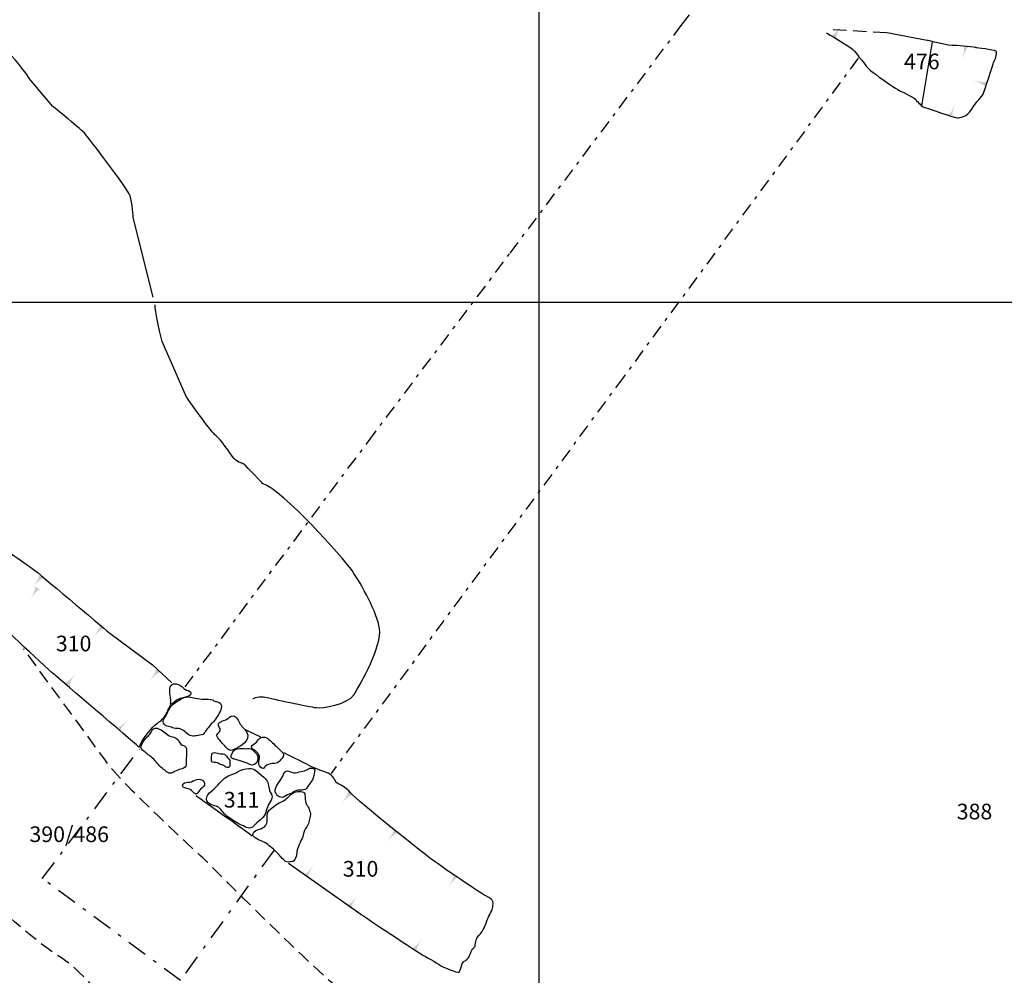
# Model space of a CAD drawing. Extents: x -676 to 898, y -847 to 1150.
# Drawn here: x 23 to 126, y -434 to -334 of the extents above; entities that cross this region are included whole.
import ezdxf

# ---------------------------------------------------------------- set-up
doc = ezdxf.new("R2010")
doc.units = 0
doc.header["$MEASUREMENT"] = 0
for name, pattern in [('AI9-LType1', [2.116667, 1.411111, -0.705556]), ('AI9-LType2', [4.586111, 2.116667, -1.058333, 0.352778, -1.058333]), ('AI9-LType3', [3.175001, 1.411111, -0.705556, 0.352778, -0.705556])]:
    doc.linetypes.add(name, pattern=pattern)
doc.layers.add('LAYER_1', color=160, linetype='Continuous')
doc.styles.add('STD', font='txt')

# ---------------------------------------------------------------- blocks, each defined once
blk = doc.blocks.new('AI9-BLK123')
at = {"layer": 'LAYER_1'}
h = blk.add_hatch(color=7, dxfattribs=at)
edge = h.paths.add_edge_path()
edge.add_spline(control_points=[(0.68, 0.26), (0.68, 0.26), (0.42, 0.52), (-0.68, -0.73), (0.42, 0.52), (0.15, 0.73), (0.15, 0.73), (0.15, 0.73), (0.68, 0.26), (0.68, 0.26)], knot_values=[0, 0, 0, 0, 1, 1, 1, 2, 2, 2, 3, 3, 3, 3], degree=3, periodic=0)
blk = doc.blocks.new('AI9-BLK122')
at = {"layer": 'LAYER_1', "color": 7}
blk.add_blockref('AI9-BLK123', (-0.281723, -0.248391), dxfattribs=at)
blk = doc.blocks.new('AI9-BLK121')
at = {"layer": 'LAYER_1', "color": 7}
blk.add_blockref('AI9-BLK122', (-0.058136, -0.066318), dxfattribs=at)
blk = doc.blocks.new('AI9-BLK120')
at = {"layer": 'LAYER_1'}
h = blk.add_hatch(color=7, dxfattribs=at)
edge = h.paths.add_edge_path()
edge.add_spline(control_points=[(-0.69, -0.25), (-0.69, -0.25), (-0.45, -0.5), (0.69, 0.71), (-0.45, -0.5), (-0.2, -0.71), (-0.2, -0.71), (-0.2, -0.71), (-0.69, -0.25), (-0.69, -0.25)], knot_values=[0, 0, 0, 0, 1, 1, 1, 2, 2, 2, 3, 3, 3, 3], degree=3, periodic=0)
blk = doc.blocks.new('AI9-BLK119')
at = {"layer": 'LAYER_1', "color": 7}
blk.add_blockref('AI9-BLK120', (0.26243, 0.247702), dxfattribs=at)
blk = doc.blocks.new('AI9-BLK118')
at = {"layer": 'LAYER_1', "color": 7}
blk.add_blockref('AI9-BLK119', (0.060461, 0.064251), dxfattribs=at)
blk = doc.blocks.new('AI9-BLK117')
at = {"layer": 'LAYER_1'}
h = blk.add_hatch(color=7, dxfattribs=at)
edge = h.paths.add_edge_path()
edge.add_spline(control_points=[(0.66, 0.3), (0.66, 0.3), (0.42, 0.54), (-0.66, -0.73), (0.42, 0.54), (0.16, 0.73), (0.16, 0.73), (0.16, 0.73), (0.66, 0.3), (0.66, 0.3)], knot_values=[0, 0, 0, 0, 1, 1, 1, 2, 2, 2, 3, 3, 3, 3], degree=3, periodic=0)
blk = doc.blocks.new('AI9-BLK116')
at = {"layer": 'LAYER_1', "color": 7}
blk.add_blockref('AI9-BLK117', (-0.267081, -0.228238), dxfattribs=at)
blk = doc.blocks.new('AI9-BLK115')
at = {"layer": 'LAYER_1', "color": 7}
blk.add_blockref('AI9-BLK116', (-0.057102, -0.067179), dxfattribs=at)
blk = doc.blocks.new('AI9-BLK102')
at = {"layer": 'LAYER_1'}
h = blk.add_hatch(color=7, dxfattribs=at)
edge = h.paths.add_edge_path()
edge.add_spline(control_points=[(-0.68, -0.25), (-0.68, -0.25), (-0.4, -0.53), (0.68, 0.74), (-0.39, -0.52), (-0.1, -0.74), (-0.1, -0.74), (-0.1, -0.74), (-0.68, -0.25), (-0.68, -0.25)], knot_values=[0, 0, 0, 0, 1, 1, 1, 2, 2, 2, 3, 3, 3, 3], degree=3, periodic=0)
blk = doc.blocks.new('AI9-BLK101')
at = {"layer": 'LAYER_1', "color": 7}
blk.add_blockref('AI9-BLK102', (0.311437, 0.266134), dxfattribs=at)
blk = doc.blocks.new('AI9-BLK100')
at = {"layer": 'LAYER_1', "color": 7}
blk.add_blockref('AI9-BLK101', (0.057102, 0.067179), dxfattribs=at)
blk = doc.blocks.new('AI9-BLK99')
at = {"layer": 'LAYER_1'}
h = blk.add_hatch(color=7, dxfattribs=at)
edge = h.paths.add_edge_path()
edge.add_spline(control_points=[(0.57, 0.44), (0.57, 0.44), (0.28, 0.64), (-0.57, -0.79), (0.28, 0.64), (-0.01, 0.79), (-0.01, 0.79), (-0.01, 0.79), (0.57, 0.44), (0.57, 0.44)], knot_values=[0, 0, 0, 0, 1, 1, 1, 2, 2, 2, 3, 3, 3, 3], degree=3, periodic=0)
blk = doc.blocks.new('AI9-BLK98')
at = {"layer": 'LAYER_1', "color": 7}
blk.add_blockref('AI9-BLK99', (-0.284651, -0.187758), dxfattribs=at)
blk = doc.blocks.new('AI9-BLK97')
at = {"layer": 'LAYER_1', "color": 7}
blk.add_blockref('AI9-BLK98', (0, -0.075964), dxfattribs=at)
blk = doc.blocks.new('AI9-BLK96')
at = {"layer": 'LAYER_1'}
h = blk.add_hatch(color=7, dxfattribs=at)
edge = h.paths.add_edge_path()
edge.add_spline(control_points=[(0.65, 0.32), (0.65, 0.32), (0.4, 0.56), (-0.65, -0.73), (0.4, 0.55), (0.15, 0.73), (0.15, 0.73), (0.15, 0.73), (0.65, 0.32), (0.65, 0.32)], knot_values=[0, 0, 0, 0, 1, 1, 1, 2, 2, 2, 3, 3, 3, 3], degree=3, periodic=0)
blk = doc.blocks.new('AI9-BLK95')
at = {"layer": 'LAYER_1', "color": 7}
blk.add_blockref('AI9-BLK96', (-0.268631, -0.221347), dxfattribs=at)
blk = doc.blocks.new('AI9-BLK94')
at = {"layer": 'LAYER_1', "color": 7}
blk.add_blockref('AI9-BLK95', (-0.055811, -0.068213), dxfattribs=at)
blk = doc.blocks.new('AI9-BLK87')
at = {"layer": 'LAYER_1'}
h = blk.add_hatch(color=7, dxfattribs=at)
edge = h.paths.add_edge_path()
edge.add_spline(control_points=[(-0.58, -0.44), (-0.58, -0.44), (-0.34, -0.63), (0.58, 0.76), (-0.34, -0.63), (-0.1, -0.76), (-0.1, -0.76), (-0.1, -0.76), (-0.58, -0.44), (-0.58, -0.44)], knot_values=[0, 0, 0, 0, 1, 1, 1, 2, 2, 2, 3, 3, 3, 3], degree=3, periodic=0)
blk = doc.blocks.new('AI9-BLK86')
at = {"layer": 'LAYER_1', "color": 7}
blk.add_blockref('AI9-BLK87', (0.257349, 0.172944), dxfattribs=at)
blk = doc.blocks.new('AI9-BLK85')
at = {"layer": 'LAYER_1', "color": 7}
blk.add_blockref('AI9-BLK86', (0.048662, 0.073553), dxfattribs=at)
blk = doc.blocks.new('AI9-BLK84')
at = {"layer": 'LAYER_1'}
h = blk.add_hatch(color=7, dxfattribs=at)
edge = h.paths.add_edge_path()
edge.add_spline(control_points=[(-0.6, -0.41), (-0.6, -0.41), (-0.36, -0.61), (0.6, 0.75), (-0.36, -0.61), (-0.12, -0.75), (-0.12, -0.75), (-0.12, -0.75), (-0.6, -0.41), (-0.6, -0.41)], knot_values=[0, 0, 0, 0, 1, 1, 1, 2, 2, 2, 3, 3, 3, 3], degree=3, periodic=0)
blk = doc.blocks.new('AI9-BLK83')
at = {"layer": 'LAYER_1', "color": 7}
blk.add_blockref('AI9-BLK84', (0.255368, 0.182073), dxfattribs=at)
blk = doc.blocks.new('AI9-BLK82')
at = {"layer": 'LAYER_1', "color": 7}
blk.add_blockref('AI9-BLK83', (0.050729, 0.072175), dxfattribs=at)
blk = doc.blocks.new('AI9-BLK81')
at = {"layer": 'LAYER_1'}
h = blk.add_hatch(color=7, dxfattribs=at)
edge = h.paths.add_edge_path()
edge.add_spline(control_points=[(-0.57, -0.46), (-0.57, -0.46), (-0.31, -0.64), (0.57, 0.77), (-0.31, -0.64), (-0.06, -0.77), (-0.06, -0.77), (-0.06, -0.77), (-0.57, -0.46), (-0.57, -0.46)], knot_values=[0, 0, 0, 0, 1, 1, 1, 2, 2, 2, 3, 3, 3, 3], degree=3, periodic=0)
blk = doc.blocks.new('AI9-BLK80')
at = {"layer": 'LAYER_1', "color": 7}
blk.add_blockref('AI9-BLK81', (0.272421, 0.171394), dxfattribs=at)
blk = doc.blocks.new('AI9-BLK79')
at = {"layer": 'LAYER_1', "color": 7}
blk.add_blockref('AI9-BLK80', (0.044442, 0.074931), dxfattribs=at)
blk = doc.blocks.new('AI9-BLK78')
at = {"layer": 'LAYER_1'}
h = blk.add_hatch(color=7, dxfattribs=at)
edge = h.paths.add_edge_path()
edge.add_spline(control_points=[(0.57, 0.44), (0.57, 0.44), (0.32, 0.64), (-0.57, -0.77), (0.32, 0.63), (0.06, 0.77), (0.06, 0.77), (0.06, 0.77), (0.57, 0.44), (0.57, 0.44)], knot_values=[0, 0, 0, 0, 1, 1, 1, 2, 2, 2, 3, 3, 3, 3], degree=3, periodic=0)
blk = doc.blocks.new('AI9-BLK77')
at = {"layer": 'LAYER_1', "color": 7}
blk.add_blockref('AI9-BLK78', (-0.276211, -0.177422), dxfattribs=at)
blk = doc.blocks.new('AI9-BLK76')
at = {"layer": 'LAYER_1', "color": 7}
blk.add_blockref('AI9-BLK77', (-0.045734, -0.074586), dxfattribs=at)
blk = doc.blocks.new('AI9-BLK75')
at = {"layer": 'LAYER_1'}
h = blk.add_hatch(color=7, dxfattribs=at)
edge = h.paths.add_edge_path()
edge.add_spline(control_points=[(0.66, 0.3), (0.66, 0.3), (0.39, 0.55), (-0.66, -0.74), (0.39, 0.55), (0.12, 0.74), (0.12, 0.74), (0.12, 0.74), (0.66, 0.3), (0.66, 0.3)], knot_values=[0, 0, 0, 0, 1, 1, 1, 2, 2, 2, 3, 3, 3, 3], degree=3, periodic=0)
blk = doc.blocks.new('AI9-BLK74')
at = {"layer": 'LAYER_1', "color": 7}
blk.add_blockref('AI9-BLK75', (-0.289216, -0.235989), dxfattribs=at)
blk = doc.blocks.new('AI9-BLK73')
at = {"layer": 'LAYER_1', "color": 7}
blk.add_blockref('AI9-BLK74', (-0.055552, -0.068557), dxfattribs=at)
blk = doc.blocks.new('AI9-BLK72')
at = {"layer": 'LAYER_1'}
h = blk.add_hatch(color=7, dxfattribs=at)
edge = h.paths.add_edge_path()
edge.add_spline(control_points=[(0.67, 0.28), (0.67, 0.28), (0.41, 0.54), (-0.67, -0.73), (0.4, 0.53), (0.13, 0.73), (0.13, 0.73), (0.13, 0.73), (0.67, 0.28), (0.67, 0.28)], knot_values=[0, 0, 0, 0, 1, 1, 1, 2, 2, 2, 3, 3, 3, 3], degree=3, periodic=0)
blk = doc.blocks.new('AI9-BLK71')
at = {"layer": 'LAYER_1', "color": 7}
blk.add_blockref('AI9-BLK72', (-0.288182, -0.245635), dxfattribs=at)
blk = doc.blocks.new('AI9-BLK70')
at = {"layer": 'LAYER_1', "color": 7}
blk.add_blockref('AI9-BLK71', (-0.057016, -0.067352), dxfattribs=at)
blk = doc.blocks.new('AI9-BLK69')
at = {"layer": 'LAYER_1'}
h = blk.add_hatch(color=7, dxfattribs=at)
edge = h.paths.add_edge_path()
edge.add_spline(control_points=[(-0.58, -0.42), (-0.58, -0.42), (-0.29, -0.63), (0.58, 0.78), (-0.29, -0.63), (-0.01, -0.78), (-0.01, -0.78), (-0.01, -0.78), (-0.58, -0.42), (-0.58, -0.42)], knot_values=[0, 0, 0, 0, 1, 1, 1, 2, 2, 2, 3, 3, 3, 3], degree=3, periodic=0)
blk = doc.blocks.new('AI9-BLK68')
at = {"layer": 'LAYER_1', "color": 7}
blk.add_blockref('AI9-BLK69', (0.301446, 0.194303), dxfattribs=at)
blk = doc.blocks.new('AI9-BLK67')
at = {"layer": 'LAYER_1', "color": 7}
blk.add_blockref('AI9-BLK68', (-0.000172, 0.074931), dxfattribs=at)
blk = doc.blocks.new('AI9-BLK30')
at = {"layer": 'LAYER_1'}
h = blk.add_hatch(color=7, dxfattribs=at)
edge = h.paths.add_edge_path()
edge.add_spline(control_points=[(-0.39, -0.65), (-0.39, -0.65), (-0.16, -0.76), (0.39, 0.81), (-0.16, -0.76), (0.06, -0.81), (0.06, -0.81), (0.06, -0.81), (-0.39, -0.65), (-0.39, -0.65)], knot_values=[0, 0, 0, 0, 1, 1, 1, 2, 2, 2, 3, 3, 3, 3], degree=3, periodic=0)
blk = doc.blocks.new('AI9-BLK29')
at = {"layer": 'LAYER_1', "color": 7}
blk.add_blockref('AI9-BLK30', (0.169843, 0.089745), dxfattribs=at)
blk = doc.blocks.new('AI9-BLK28')
at = {"layer": 'LAYER_1', "color": 7}
blk.add_blockref('AI9-BLK29', (0, 0.083199), dxfattribs=at)
blk = doc.blocks.new('AI9-BLK27')
at = {"layer": 'LAYER_1'}
h = blk.add_hatch(color=7, dxfattribs=at)
edge = h.paths.add_edge_path()
edge.add_spline(control_points=[(0.65, -0.39), (0.65, -0.39), (0.77, -0.11), (-0.82, 0.39), (0.76, -0.1), (0.82, 0.17), (0.82, 0.17), (0.82, 0.17), (0.65, -0.39), (0.65, -0.39)], knot_values=[0, 0, 0, 0, 1, 1, 1, 2, 2, 2, 3, 3, 3, 3], degree=3, periodic=0)
blk = doc.blocks.new('AI9-BLK26')
at = {"layer": 'LAYER_1', "color": 7}
blk.add_blockref('AI9-BLK27', (-0.097841, 0.114549), dxfattribs=at)
blk = doc.blocks.new('AI9-BLK25')
at = {"layer": 'LAYER_1', "color": 7}
blk.add_blockref('AI9-BLK26', (-0.084233, 0), dxfattribs=at)
blk = doc.blocks.new('AI9-BLK24')
at = {"layer": 'LAYER_1'}
h = blk.add_hatch(color=7, dxfattribs=at)
edge = h.paths.add_edge_path()
edge.add_spline(control_points=[(0.33, 0.7), (0.33, 0.7), (0.04, 0.79), (-0.33, -0.83), (0.04, 0.79), (-0.24, 0.83), (-0.24, 0.83), (-0.24, 0.83), (0.33, 0.7), (0.33, 0.7)], knot_values=[0, 0, 0, 0, 1, 1, 1, 2, 2, 2, 3, 3, 3, 3], degree=3, periodic=0)
blk = doc.blocks.new('AI9-BLK23')
at = {"layer": 'LAYER_1', "color": 7}
blk.add_blockref('AI9-BLK24', (-0.046509, -0.073553), dxfattribs=at)
blk = doc.blocks.new('AI9-BLK22')
at = {"layer": 'LAYER_1', "color": 7}
blk.add_blockref('AI9-BLK23', (0, -0.086127), dxfattribs=at)

msp = doc.modelspace()

# ---------------------------------------------------------------- linework, layer by layer
at = {"layer": 'LAYER_1', "color": 230}
for p, q in [((77.34, 1090.27), (77.34, -832.8)), ((-595.83, -363.4), (898.15, -363.4))]:
    msp.add_line(p, q, dxfattribs=at)
at = {"layer": 'LAYER_1', "color": 7, "linetype": 'AI9-LType1'}
msp.add_line((113.86, -335.15), (107.8, -334.78), dxfattribs=at)
at = {"layer": 'LAYER_1', "color": 7}
for p, q in [((117.55, -342.81), (118.65, -336.09)), ((48.18, -409.07), (46.61, -408.35))]:
    msp.add_line(p, q, dxfattribs=at)
at = {"layer": 'LAYER_1', "color": 7, "linetype": 'AI9-LType3'}
for points in [[(40.23, -403.79), (59.42, -378.06), (74.34, -358.26), (92.3, -334.36), (97.69, -327.19)], [(110.86, -337.81), (86.24, -371.27), (55.54, -412.87)]]:
    msp.add_lwpolyline(points, dxfattribs=at)
at = {"layer": 'LAYER_1', "color": 7, "linetype": 'AI9-LType2'}
msp.add_lwpolyline([(49.52, -420.96), (39.72, -434.6), (25.23, -423.92), (35.42, -410.34)], dxfattribs=at)
for points, knots in [([(214.29, -378.13), (214.29, -378.13), (198.33, -362.46), (196.69, -361.37), (195.05, -360.27), (185.69, -350.65), (185.69, -350.65), (185.69, -350.65), (171.42, -338.17), (171.5, -338.41), (171.59, -338.65), (148.5, -321.86), (148.5, -321.86), (148.5, -321.86), (137.2, -312.12), (137.2, -312.12), (137.2, -312.12), (106.38, -293.18), (106.38, -293.18), (106.38, -293.18), (85.98, -277.45), (85.98, -277.45), (85.98, -277.45), (74.46, -268.61), (74.46, -268.61)], [0, 0, 0, 0, 1, 1, 1, 2, 2, 2, 3, 3, 3, 4, 4, 4, 5, 5, 5, 6, 6, 6, 7, 7, 7, 8, 8, 8, 8]), ([(-84.2, -367.76), (-84.2, -367.76), (-74.35, -375.11), (-74.35, -375.11), (-74.35, -375.11), (-66.88, -381.51), (-65.89, -382.27), (-64.91, -383.03), (-54.03, -391.09), (-54.03, -391.09), (-54.03, -391.09), (-44.12, -399.05), (-44.12, -399.05), (-44.12, -399.05), (-32.53, -408.11), (-32.53, -408.11), (-32.53, -408.11), (-18.05, -420.41), (-18.05, -420.41), (-18.05, -420.41), (-10.06, -427.17), (-10.06, -427.17), (-10.06, -427.17), (2.29, -438.92), (2.29, -438.92), (2.29, -438.92), (16.92, -451.96), (16.92, -451.96), (16.92, -451.96), (27.64, -461.14), (27.64, -461.14), (27.64, -461.14), (39.78, -471.89), (39.78, -471.89), (39.78, -471.89), (53.54, -484.68), (53.54, -484.68), (53.54, -484.68), (55.56, -486.7), (55.56, -486.7)], [0, 0, 0, 0, 1, 1, 1, 2, 2, 2, 3, 3, 3, 4, 4, 4, 5, 5, 5, 6, 6, 6, 7, 7, 7, 8, 8, 8, 9, 9, 9, 10, 10, 10, 11, 11, 11, 12, 12, 12, 13, 13, 13, 13])]:
    msp.add_open_spline(points, degree=3, knots=knots, dxfattribs=at)
at = {"layer": 'LAYER_1', "color": 7}
for points, knots in [([(36.85, -362.9), (36.85, -362.9), (34.77, -354.52), (34.77, -354.52), (34.77, -354.52), (34.68, -353.02), (34.45, -352.24), (34.21, -351.47), (29.94, -346.05), (29.72, -345.73), (29.5, -345.41), (26.32, -342.86), (26.32, -342.86), (26.32, -342.86), (24.05, -340.18), (24.05, -340.18), (24.05, -340.18), (21.43, -336.1), (18.89, -335.15), (18.89, -335.15), (11.35, -330.18), (11.35, -330.18), (11.35, -330.18), (3.23, -325.33), (1.83, -325.04), (0.43, -324.75), (-2.36, -322.78), (-3.07, -322.37), (-3.77, -321.95), (-5.84, -321.04), (-5.84, -321.04), (-5.84, -321.04), (-7.48, -319.84), (-7.8, -319.8), (-8.12, -319.75), (-8.93, -319.83), (-9.48, -319.47), (-10.02, -319.1), (-11.32, -318.54), (-11.92, -318.4), (-12.51, -318.25), (-23.96, -317.61), (-23.96, -317.61), (-23.96, -317.61), (-36.58, -315.72), (-36.94, -314.06)], [0, 0, 0, 0, 1, 1, 1, 2, 2, 2, 3, 3, 3, 4, 4, 4, 5, 5, 5, 6, 6, 6, 7, 7, 7, 8, 8, 8, 9, 9, 9, 10, 10, 10, 11, 11, 11, 12, 12, 12, 13, 13, 13, 14, 14, 14, 15, 15, 15, 15]), ([(107.53, -335.15), (107.53, -335.15), (109.94, -336.52), (110.31, -336.88), (110.68, -337.23), (111.7, -338.74), (112.21, -339.12), (112.71, -339.52), (114.18, -340.6), (114.77, -340.95), (115.36, -341.29), (116.68, -341.89), (116.91, -342.15), (117.14, -342.42), (117.56, -342.9), (117.87, -342.99), (118.19, -343.07), (121.09, -344.08), (121.27, -344.07), (121.45, -344.06), (122.35, -343.96), (122.77, -343.18), (123.21, -342.41), (123.91, -341.8), (123.99, -341.58), (124.08, -341.35), (125.08, -338.27), (125.08, -338.27), (125.08, -338.27), (125.59, -337.18), (125.33, -337.05), (125.05, -336.93), (123.25, -336.7), (123.25, -336.7), (123.25, -336.7), (121.49, -336.43), (121, -336.48), (120.5, -336.54), (118.11, -335.93), (118.11, -335.93), (118.11, -335.93), (113.86, -335.13), (113.86, -335.13)], [0, 0, 0, 0, 1, 1, 1, 2, 2, 2, 3, 3, 3, 4, 4, 4, 5, 5, 5, 6, 6, 6, 7, 7, 7, 8, 8, 8, 9, 9, 9, 10, 10, 10, 11, 11, 11, 12, 12, 12, 13, 13, 13, 14, 14, 14, 14]), ([(47.33, -405.01), (47.33, -405.01), (48.13, -404.72), (48.67, -404.87), (49.21, -405.02), (53.26, -405.88), (53.96, -405.97), (54.66, -406.06), (57.23, -405.67), (57.95, -404.59), (58.68, -403.5), (60.89, -399.41), (60.63, -397.7), (60.37, -395.99), (58.74, -393.02), (57.74, -391.59), (56.74, -390.17), (50.5, -383.18), (48.34, -382.43), (48.34, -382.43), (46.74, -380.7), (46.41, -380.44), (46.08, -380.18), (45.71, -380.34), (45.15, -379.56), (44.6, -378.76), (43.71, -377.55), (43.32, -377.29), (42.94, -377.03), (40.38, -373.39), (40.38, -373.39), (40.38, -373.39), (37.82, -367.54), (37.82, -367.54), (37.82, -367.54), (36.93, -364.02), (37.08, -363.7)], [0, 0, 0, 0, 1, 1, 1, 2, 2, 2, 3, 3, 3, 4, 4, 4, 5, 5, 5, 6, 6, 6, 7, 7, 7, 8, 8, 8, 9, 9, 9, 10, 10, 10, 11, 11, 11, 12, 12, 12, 12]), ([(35.42, -410.16), (35.42, -410.16), (28.08, -403.84), (26.88, -402.84), (25.69, -401.83), (20.81, -397.39), (20.24, -396.37), (19.66, -395.35), (17.45, -392.85), (17.45, -392.85), (17.45, -392.85), (15.14, -388.28), (14.98, -387.52), (14.82, -386.77), (14.46, -385.95), (16.55, -386.72), (18.64, -387.5), (23.62, -390.9), (24.54, -391.64), (25.46, -392.37), (32.3, -398.15), (32.3, -398.15), (32.3, -398.15), (36.79, -401.49), (36.79, -401.49), (36.79, -401.49), (38.84, -403.37), (38.84, -403.37)], [0, 0, 0, 0, 1, 1, 1, 2, 2, 2, 3, 3, 3, 4, 4, 4, 5, 5, 5, 6, 6, 6, 7, 7, 7, 8, 8, 8, 9, 9, 9, 9]), ([(38.69, -405.6), (38.93, -405.62), (39.06, -405.39), (39.24, -405.25), (39.45, -405.1), (39.65, -405.05), (39.89, -404.97), (40.14, -404.89), (40.96, -404.78), (40.82, -404.39), (40.75, -404.19), (40.36, -404.17), (40.2, -404.05), (40.05, -403.94), (39.94, -403.79), (39.78, -403.69), (39.45, -403.46), (38.8, -403.29), (38.65, -403.81), (38.48, -404.39), (38.82, -405), (38.68, -405.6), (38.68, -405.6), (38.69, -405.6), (38.69, -405.6)], [0, 0, 0, 0, 1, 1, 1, 2, 2, 2, 3, 3, 3, 4, 4, 4, 5, 5, 5, 6, 6, 6, 7, 7, 7, 8, 8, 8, 8]), ([(38.03, -407.72), (38.22, -407.94), (38.38, -407.9), (38.63, -407.98), (38.83, -408.05), (38.98, -408.14), (39.2, -408.16), (39.43, -408.17), (39.64, -408.15), (39.84, -408.26), (40.21, -408.43), (40.47, -408.83), (40.88, -408.95), (41.06, -409), (41.25, -408.94), (41.43, -408.92), (41.62, -408.89), (41.94, -408.88), (42.1, -408.78), (42.23, -408.68), (42.33, -408.48), (42.44, -408.35), (42.58, -408.16), (42.73, -408.02), (42.86, -407.82), (42.98, -407.63), (43.17, -407.5), (43.3, -407.32), (43.45, -407.12), (43.6, -406.91), (43.73, -406.7), (43.91, -406.37), (44.26, -405.67), (43.78, -405.42), (43.7, -405.38), (43.59, -405.36), (43.5, -405.33), (43.45, -405.31), (43.39, -405.33), (43.34, -405.31), (43.26, -405.29), (43.2, -405.2), (43.12, -405.16), (42.85, -405.05), (42.46, -405.09), (42.18, -405.09), (41.89, -405.09), (41.61, -405.02), (41.32, -404.99), (41.08, -404.96), (40.86, -404.85), (40.63, -404.83), (40.12, -404.8), (39.84, -405.08), (39.42, -405.29), (39.13, -405.43), (38.78, -405.74), (38.61, -406.02), (38.46, -406.25), (38.38, -406.54), (38.24, -406.79), (38.07, -407.09), (37.72, -407.37), (38.03, -407.72)], [0, 0, 0, 0, 1, 1, 1, 2, 2, 2, 3, 3, 3, 4, 4, 4, 5, 5, 5, 6, 6, 6, 7, 7, 7, 8, 8, 8, 9, 9, 9, 10, 10, 10, 11, 11, 11, 12, 12, 12, 13, 13, 13, 14, 14, 14, 15, 15, 15, 16, 16, 16, 17, 17, 17, 18, 18, 18, 19, 19, 19, 20, 20, 20, 21, 21, 21, 21]), ([(35.43, -410.01), (35.71, -409.34), (36.52, -408.32), (37.05, -407.83), (37.4, -407.52), (37.75, -407.32), (38.04, -406.94), (38.35, -406.52), (38.47, -406.04), (38.76, -405.63)], [0, 0, 0, 0, 1, 1, 1, 2, 2, 2, 3, 3, 3, 3]), ([(44.39, -410), (44.7, -410.31), (44.85, -410.63), (45.33, -410.38), (45.95, -410.06), (47.21, -409.45), (46.67, -408.53), (46.46, -408.18), (46.11, -407.94), (45.92, -407.57), (45.76, -407.24), (45.55, -406.75), (45.09, -406.86), (44.93, -406.91), (44.84, -407.01), (44.7, -407.12), (44.51, -407.25), (44.3, -407.32), (44.09, -407.4), (43.91, -407.47), (43.74, -407.54), (43.72, -407.74), (43.7, -407.93), (43.84, -408.03), (43.89, -408.19), (44.01, -408.52), (43.61, -408.6), (43.56, -408.87), (43.52, -409.05), (43.75, -409.26), (43.86, -409.4), (44.03, -409.61), (44.2, -409.81), (44.39, -410)], [0, 0, 0, 0, 1, 1, 1, 2, 2, 2, 3, 3, 3, 4, 4, 4, 5, 5, 5, 6, 6, 6, 7, 7, 7, 8, 8, 8, 9, 9, 9, 10, 10, 10, 11, 11, 11, 11]), ([(36.79, -411.26), (37.18, -411.58), (37.39, -412.05), (37.82, -412.33), (38.12, -412.54), (38.4, -412.97), (38.78, -412.84), (39.01, -412.77), (39.22, -412.62), (39.45, -412.53), (39.64, -412.46), (39.85, -412.41), (40.05, -412.33), (40.33, -412.19), (40.32, -412.09), (40.33, -411.79), (40.33, -411.47), (40.35, -411.14), (40.37, -410.82), (40.38, -410.6), (40.41, -410.32), (40.29, -410.13), (40.17, -409.95), (39.93, -409.97), (39.78, -409.82), (39.64, -409.69), (39.58, -409.5), (39.46, -409.35), (39.28, -409.15), (39.12, -409.1), (38.88, -409.05), (38.42, -408.93), (38.08, -408.55), (37.69, -408.32), (37.47, -408.19), (37.12, -408.01), (36.89, -408.19), (36.75, -408.29), (36.69, -408.51), (36.6, -408.65), (36.49, -408.81), (36.36, -408.92), (36.24, -409.05), (35.99, -409.31), (35.79, -409.58), (35.63, -409.91), (35.48, -410.23), (35.69, -410.38), (35.92, -410.57), (36.2, -410.81), (36.51, -411.03), (36.79, -411.26)], [0, 0, 0, 0, 1, 1, 1, 2, 2, 2, 3, 3, 3, 4, 4, 4, 5, 5, 5, 6, 6, 6, 7, 7, 7, 8, 8, 8, 9, 9, 9, 10, 10, 10, 11, 11, 11, 12, 12, 12, 13, 13, 13, 14, 14, 14, 15, 15, 15, 16, 16, 16, 17, 17, 17, 17]), ([(48.01, -411.09), (48.05, -411.54), (47.74, -412.07), (48.28, -412.34), (48.47, -412.44), (48.52, -412.25), (48.66, -412.13), (48.86, -411.94), (49.07, -411.88), (49.34, -411.85), (49.53, -411.84), (49.76, -411.86), (49.92, -411.75), (50.09, -411.65), (50.21, -411.48), (50.33, -411.33), (50.47, -411.17), (50.6, -411.08), (50.54, -410.85), (50.49, -410.66), (50.3, -410.52), (50.17, -410.4), (49.8, -410.08), (49.49, -409.73), (49.13, -409.41), (48.86, -409.17), (48.34, -408.87), (48.05, -409.19), (47.89, -409.37), (47.77, -409.55), (47.58, -409.7), (47.42, -409.82), (47.08, -409.99), (47.22, -410.22), (47.31, -410.37), (47.55, -410.45), (47.68, -410.57), (47.83, -410.7), (47.99, -410.88), (48.01, -411.09)], [0, 0, 0, 0, 1, 1, 1, 2, 2, 2, 3, 3, 3, 4, 4, 4, 5, 5, 5, 6, 6, 6, 7, 7, 7, 8, 8, 8, 9, 9, 9, 10, 10, 10, 11, 11, 11, 12, 12, 12, 13, 13, 13, 13]), ([(45.05, -411.22), (45.12, -411.33), (45.3, -411.36), (45.41, -411.38), (45.57, -411.42), (45.72, -411.47), (45.88, -411.52), (46.17, -411.63), (46.46, -411.69), (46.74, -411.81), (46.9, -411.88), (47.09, -412), (47.26, -412), (47.65, -412.02), (47.85, -411.6), (47.86, -411.26), (47.86, -410.98), (47.79, -410.89), (47.58, -410.7), (47.42, -410.55), (47.36, -410.36), (47.11, -410.3), (46.9, -410.25), (46.62, -410.3), (46.4, -410.28), (46.11, -410.26), (45.73, -410.21), (45.46, -410.37), (45.29, -410.49), (44.94, -411), (45.05, -411.22)], [0, 0, 0, 0, 1, 1, 1, 2, 2, 2, 3, 3, 3, 4, 4, 4, 5, 5, 5, 6, 6, 6, 7, 7, 7, 8, 8, 8, 9, 9, 9, 10, 10, 10, 10]), ([(43, -411.56), (43.08, -411.82), (43.39, -411.7), (43.62, -411.78), (43.7, -411.8), (43.76, -411.86), (43.84, -411.9), (43.98, -411.97), (44.13, -411.98), (44.27, -412.06), (44.42, -412.16), (44.56, -412.33), (44.76, -412.25), (44.95, -412.18), (44.91, -411.99), (44.92, -411.82), (44.92, -411.56), (44.92, -411.46), (44.73, -411.28), (44.6, -411.16), (44.53, -410.96), (44.36, -410.87), (44.17, -410.75), (43.95, -410.85), (43.75, -410.8), (43.59, -410.76), (43.32, -410.65), (43.15, -410.72), (43.02, -410.78), (43.03, -410.84), (43.02, -410.96), (43.01, -411.13), (42.94, -411.39), (43, -411.56)], [0, 0, 0, 0, 1, 1, 1, 2, 2, 2, 3, 3, 3, 4, 4, 4, 5, 5, 5, 6, 6, 6, 7, 7, 7, 8, 8, 8, 9, 9, 9, 10, 10, 10, 11, 11, 11, 11]), ([(51.08, -422.31), (51.08, -422.31), (58.68, -427.66), (58.68, -427.66), (58.68, -427.66), (64.74, -431.75), (65.45, -432.11), (66.15, -432.47), (67.19, -433.14), (67.19, -433.14), (67.19, -433.14), (68.82, -433.85), (68.97, -433.74), (69.13, -433.63), (69.22, -432.82), (69.43, -432.66), (69.64, -432.49), (69.96, -432.43), (70.16, -431.78), (70.36, -431.13), (70.68, -431.23), (70.68, -430.91), (70.67, -430.58), (70.77, -430.15), (71.08, -429.87), (71.4, -429.6), (71.65, -429.06), (71.9, -428.35), (72.15, -427.65), (72.47, -427.27), (72.51, -426.89), (72.56, -426.51), (72.71, -426.18), (71.79, -425.73), (70.86, -425.26), (66, -421.84), (66, -421.84), (66, -421.84), (58.11, -415.64), (57.62, -414.95), (57.12, -414.27), (56.09, -413.86), (56.09, -413.86), (56.09, -413.86), (55.85, -413.23), (55.42, -412.97), (54.98, -412.71), (53.79, -412.36), (53.25, -412.06), (52.71, -411.75), (50.59, -410.72), (50.59, -410.72)], [0, 0, 0, 0, 1, 1, 1, 2, 2, 2, 3, 3, 3, 4, 4, 4, 5, 5, 5, 6, 6, 6, 7, 7, 7, 8, 8, 8, 9, 9, 9, 10, 10, 10, 11, 11, 11, 12, 12, 12, 13, 13, 13, 14, 14, 14, 15, 15, 15, 16, 16, 16, 17, 17, 17, 17]), ([(42.93, -416.15), (43.18, -416.29), (43.48, -416.25), (43.71, -416.42), (44.07, -416.7), (44.32, -417.2), (44.75, -417.48), (45.17, -417.75), (45.67, -418.12), (46.13, -418.3), (46.7, -418.52), (46.97, -418.85), (47.46, -418.36), (47.81, -417.99), (48.38, -417.62), (48.61, -417.17), (48.72, -416.96), (48.77, -416.64), (48.85, -416.41), (48.95, -416.11), (49.1, -415.92), (49.24, -415.67), (49.54, -415.1), (49.1, -415.03), (49.04, -414.51), (48.98, -414), (48.87, -413.65), (48.49, -413.27), (48.24, -413.01), (47.89, -412.81), (47.63, -412.58), (47.4, -412.37), (47.23, -412.35), (46.9, -412.35), (46.45, -412.37), (46.11, -412.51), (45.73, -412.72), (45.29, -412.97), (44.77, -413.07), (44.37, -413.38), (43.94, -413.71), (43.63, -414.19), (43.22, -414.53), (42.62, -415.04), (41.98, -415.67), (42.93, -416.15)], [0, 0, 0, 0, 1, 1, 1, 2, 2, 2, 3, 3, 3, 4, 4, 4, 5, 5, 5, 6, 6, 6, 7, 7, 7, 8, 8, 8, 9, 9, 9, 10, 10, 10, 11, 11, 11, 12, 12, 12, 13, 13, 13, 14, 14, 14, 15, 15, 15, 15]), ([(49.67, -414.6), (49.62, -414.81), (49.7, -414.87), (49.81, -415.04), (49.92, -415.21), (50.02, -415.34), (50.24, -415.38), (50.47, -415.44), (50.6, -415.34), (50.78, -415.23), (51.02, -415.1), (51.25, -415.04), (51.48, -414.9), (51.71, -414.74), (51.93, -414.62), (52.22, -414.62), (52.41, -414.61), (52.61, -414.65), (52.79, -414.58), (53.01, -414.48), (53.08, -414.23), (53.23, -414.05), (53.36, -413.89), (53.48, -413.73), (53.58, -413.54), (53.73, -413.27), (53.76, -412.96), (53.81, -412.66), (53.86, -412.41), (53.78, -412.36), (53.52, -412.32), (53.3, -412.29), (53.23, -412.35), (53.05, -412.47), (52.83, -412.61), (52.64, -412.62), (52.4, -412.68), (52.14, -412.73), (51.88, -412.83), (51.61, -412.8), (51.37, -412.77), (51.18, -412.62), (50.92, -412.62), (50.64, -412.62), (50.58, -412.92), (50.48, -413.15), (50.25, -413.66), (49.8, -414.06), (49.67, -414.6)], [0, 0, 0, 0, 1, 1, 1, 2, 2, 2, 3, 3, 3, 4, 4, 4, 5, 5, 5, 6, 6, 6, 7, 7, 7, 8, 8, 8, 9, 9, 9, 10, 10, 10, 11, 11, 11, 12, 12, 12, 13, 13, 13, 14, 14, 14, 15, 15, 15, 16, 16, 16, 16]), ([(40.39, -414.46), (40.7, -414.52), (40.8, -414.58), (41.02, -414.8), (41.49, -415.25), (41.51, -414.97), (41.84, -414.53), (42.03, -414.29), (42.31, -414.22), (42.26, -413.89), (42.21, -413.51), (41.77, -413.45), (41.45, -413.53), (41.19, -413.59), (40.98, -413.76), (40.69, -413.79), (40.47, -413.81), (40.17, -413.78), (40.02, -413.98), (39.78, -414.3), (40.11, -414.41), (40.39, -414.46)], [0, 0, 0, 0, 1, 1, 1, 2, 2, 2, 3, 3, 3, 4, 4, 4, 5, 5, 5, 6, 6, 6, 7, 7, 7, 7]), ([(48.4, -420.06), (48.9, -420.26), (49.23, -420.63), (49.63, -420.97), (49.96, -421.26), (50.21, -421.62), (50.53, -421.92), (50.7, -422.08), (50.82, -422.19), (51.06, -422.18), (51.24, -422.17), (51.49, -422.17), (51.64, -422.04), (51.98, -421.74), (51.87, -421.13), (52.05, -420.74), (52.18, -420.47), (52.22, -420.17), (52.38, -419.92), (52.56, -419.63), (52.61, -419.42), (52.67, -419.09), (52.72, -418.8), (52.95, -418.53), (53.11, -418.29), (53.22, -418.1), (53.24, -417.89), (53.28, -417.67), (53.31, -417.5), (53.41, -417.26), (53.39, -417.09), (53.37, -416.99), (53.32, -416.91), (53.29, -416.81), (53.24, -416.66), (53.24, -416.57), (53.15, -416.43), (53.08, -416.34), (53.01, -416.25), (52.96, -416.14), (52.87, -415.92), (52.82, -415.64), (52.81, -415.41), (52.8, -415.26), (52.82, -415.04), (52.73, -414.93), (52.52, -414.67), (51.89, -414.76), (51.64, -414.89), (51.25, -415.09), (50.96, -415.47), (50.61, -415.72), (50.45, -415.84), (50.25, -415.9), (50.08, -415.98), (49.82, -416.1), (49.65, -416.27), (49.43, -416.43), (49.14, -416.66), (48.85, -416.8), (48.83, -417.19), (48.82, -417.49), (48.9, -417.83), (48.8, -418.11), (48.69, -418.43), (48.44, -418.56), (48.15, -418.68), (47.9, -418.78), (47.36, -418.92), (47.32, -419.24), (47.28, -419.62), (48.13, -419.94), (48.4, -420.06)], [0, 0, 0, 0, 1, 1, 1, 2, 2, 2, 3, 3, 3, 4, 4, 4, 5, 5, 5, 6, 6, 6, 7, 7, 7, 8, 8, 8, 9, 9, 9, 10, 10, 10, 11, 11, 11, 12, 12, 12, 13, 13, 13, 14, 14, 14, 15, 15, 15, 16, 16, 16, 17, 17, 17, 18, 18, 18, 19, 19, 19, 20, 20, 20, 21, 21, 21, 22, 22, 22, 23, 23, 23, 24, 24, 24, 24])]:
    msp.add_open_spline(points, degree=3, knots=knots, dxfattribs=at)
at = {"layer": 'LAYER_1', "color": 7, "linetype": 'AI9-LType1'}
for points, knots in [([(71.56, -481.63), (71.56, -481.63), (59.9, -470.33), (59.9, -470.33), (59.9, -470.33), (49.76, -459.89), (49.76, -459.89), (49.76, -459.89), (39.02, -447.04), (38.75, -446.78), (38.48, -446.52), (31.96, -435.25), (27.23, -432.25), (22.5, -429.24), (15.13, -421.65), (15.13, -421.65), (15.13, -421.65), (4.39, -409.05), (4.39, -409.05), (4.39, -409.05), (-8.83, -398.42), (-8.83, -398.42), (-8.83, -398.42), (-29.79, -387.03), (-31.29, -386.12), (-32.8, -385.2), (-43.54, -376.36), (-43.54, -376.36), (-43.54, -376.36), (-58.59, -364.41), (-58.59, -364.41), (-58.59, -364.41), (-70.21, -354.75), (-71.5, -353.82), (-72.79, -352.9), (-81.56, -344.81), (-81.56, -344.81), (-81.56, -344.81), (-88.59, -338.37), (-88.59, -338.37)], [0, 0, 0, 0, 1, 1, 1, 2, 2, 2, 3, 3, 3, 4, 4, 4, 5, 5, 5, 6, 6, 6, 7, 7, 7, 8, 8, 8, 9, 9, 9, 10, 10, 10, 11, 11, 11, 12, 12, 12, 13, 13, 13, 13]), ([(115.91, -489.12), (115.91, -489.12), (98.6, -475.63), (98.6, -475.63), (98.6, -475.63), (89.72, -469.23), (89.72, -469.23), (89.72, -469.23), (83.74, -462.61), (83.74, -462.61), (83.74, -462.61), (72.71, -451.13), (72.71, -451.13), (72.71, -451.13), (61, -439.09), (57.49, -436.43), (53.99, -433.76), (42.49, -422.14), (42.49, -422.14), (42.49, -422.14), (32.69, -413.17), (31.81, -411.45), (31.81, -411.45), (23.27, -399.81), (23.27, -399.81)], [0, 0, 0, 0, 1, 1, 1, 2, 2, 2, 3, 3, 3, 4, 4, 4, 5, 5, 5, 6, 6, 6, 7, 7, 7, 8, 8, 8, 8])]:
    msp.add_open_spline(points, degree=3, knots=knots, dxfattribs=at)
at = {"layer": 'LAYER_1', "color": 7}
msp.add_open_spline([(41.35, -415.2), (41.35, -415.2), (46.87, -419.08), (47.26, -419.45)], degree=3, dxfattribs=at)

# ---------------------------------------------------------------- block references
for name, p in [('AI9-BLK67', (108.33, -335.2)), ('AI9-BLK22', (122.16, -337.18)), ('AI9-BLK25', (123.67, -340.53)), ('AI9-BLK28', (120.58, -343.23)), ('AI9-BLK94', (25.05, -392.48)), ('AI9-BLK97', (24.72, -393.77)), ('AI9-BLK121', (31.43, -397.69)), ('AI9-BLK115', (37.29, -402.32)), ('AI9-BLK100', (27.85, -403.34)), ('AI9-BLK118', (33.34, -408.12)), ('AI9-BLK70', (57.48, -415.18)), ('AI9-BLK73', (62.3, -419.14)), ('AI9-BLK79', (52.94, -423.25)), ('AI9-BLK76', (68.61, -424.02)), ('AI9-BLK82', (57.55, -426.48)), ('AI9-BLK85', (64.36, -430.96))]:
    msp.add_blockref(name, p, dxfattribs=at)

# ---------------------------------------------------------------- texts
at = {"layer": 'LAYER_1', "color": 7, "char_height": 1.6435, "attachment_point": 1, "style": 'STD'}
for s, insert in [('\\W1.00;\\fHelvetica|b1|i0;476', (115.68, -337.32)), ('\\W1.00;\\fHelvetica|b1|i0;310', (26.65, -398.42)), ('\\W1.00;\\fHelvetica|b1|i0;311', (44.28, -414.82)), ('\\W1.00;\\fHelvetica|b1|i0;388', (121.21, -416.06)), ('\\W1.00;\\fHelvetica|b1|i0;390/486', (23.88, -418.44)), ('\\W1.00;\\fHelvetica|b1|i0;310', (56.77, -422.07))]:
    msp.add_mtext(s, dxfattribs=dict(at, insert=insert))

doc.saveas('drawing.dxf')
